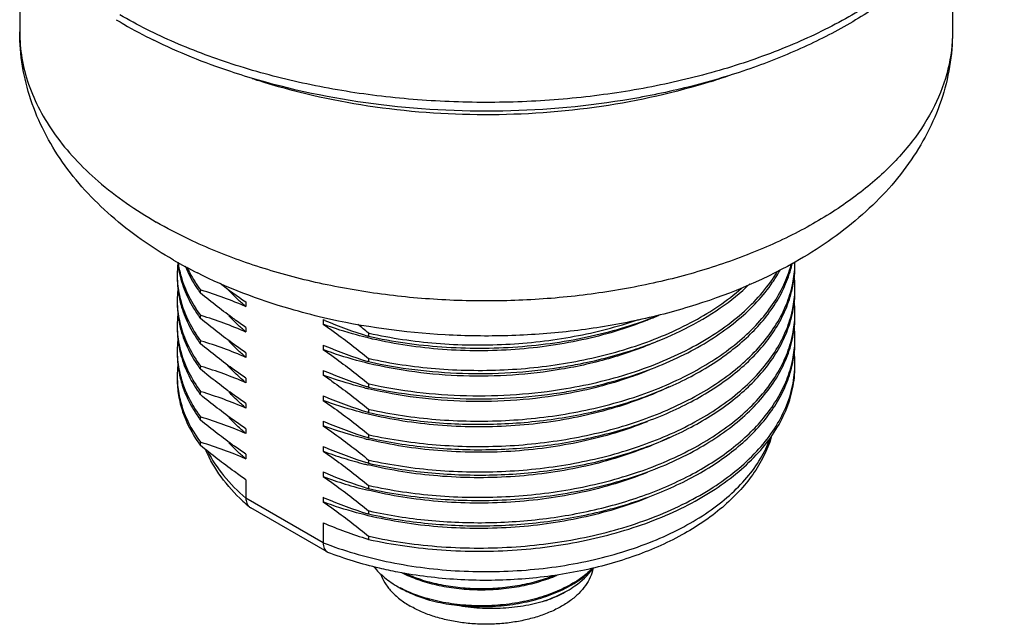
# Model space of a CAD drawing. Units: inches. Extents: x 0.4 to 16.6, y 0.6 to 10.4.
# Drawn here: x 11.4 to 13.3, y 4.1 to 5.2 of the extents above; entities that cross this region are included whole.
import ezdxf

# ---------------------------------------------------------------- set-up
doc = ezdxf.new("R2010")
doc.units = ezdxf.units.IN
doc.header["$LTSCALE"] = 0.935
doc.header["$MEASUREMENT"] = 0
doc.layers.get('0').update_dxf_attribs({"linetype": 'CONTINUOUS'})
doc.layers.add('02___PRT_ALL_AXES', color=7, linetype='CONTINUOUS')

msp = doc.modelspace()

# ---------------------------------------------------------------- linework, layer by layer
at = {"color": 7, "linetype": 'CONTINUOUS'}
for p, q in [((11.8375, 4.3497), (11.8375, 4.3146)), ((11.9842, 4.23), (11.8375, 4.3146)), ((11.8441, 4.2978), (11.8465, 4.2962)), ((11.9915, 4.2124), (11.8465, 4.2962)), ((11.9842, 4.268), (11.9842, 4.23)), ((11.9916, 4.2124), (11.993, 4.2117)), ((12.1266, 4.1461), (12.1266, 4.1461))]:
    msp.add_line(p, q, dxfattribs=at)
for centre, radius, start, end in [((12.0927, 4.5891), 0.3829, 226.974, 229.5203), ((11.8544, 4.3098), 0.0158, 225.886, 229.5483), ((12.2394, 4.3416), 0.2257, 240.0028, 240.9461), ((12.2334, 4.3415), 0.2227, 241.3371, 242.2762), ((12.2715, 4.438), 0.3266, 254.8199, 254.9547)]:
    msp.add_arc(centre, radius, start, end, dxfattribs=at)
for points, knots in [([(11.9842, 4.23), (12.0229, 4.2148), (12.1057, 4.1909), (12.2355, 4.1737), (12.3687, 4.1749), (12.4975, 4.1943), (12.5976, 4.2255), (12.6687, 4.2591), (12.7153, 4.2871), (12.7556, 4.3183), (12.7892, 4.3522), (12.8154, 4.3883), (12.828, 4.4142), (12.8328, 4.4272)], [0, 0, 0, 0, 0.132435, 0.272661, 0.415352, 0.554868, 0.685965, 0.747077, 0.804696, 0.858644, 0.908947, 0.95588, 1, 1, 1, 1]), ([(12.8353, 4.4303), (12.8315, 4.4179), (12.8215, 4.3933), (12.8007, 4.3587), (12.7741, 4.3262), (12.7308, 4.2851), (12.6641, 4.2407), (12.5707, 4.2002), (12.4658, 4.1724), (12.3537, 4.158), (12.2391, 4.1577), (12.163, 4.1669), (12.1257, 4.1741)], [0, 0, 0, 0, 0.048035, 0.09752, 0.148924, 0.202629, 0.317643, 0.44308, 0.577339, 0.71746, 0.859689, 1, 1, 1, 1]), ([(11.8314, 4.3092), (11.8164, 4.3232), (11.7894, 4.3529), (11.769, 4.3876), (11.7612, 4.4054)], [0, 0, 0, 0, 0.514243, 1, 1, 1, 1]), ([(11.7647, 4.4037), (11.7731, 4.3873), (11.7947, 4.355), (11.8222, 4.3277), (11.8375, 4.3146)], [0, 0, 0, 0, 0.478188, 1, 1, 1, 1]), ([(11.8375, 4.3146), (11.8375, 4.3115), (11.8383, 4.3056), (11.8414, 4.3004), (11.8434, 4.2985)], [0, 0, 0, 0, 0.534515, 1, 1, 1, 1]), ([(11.9842, 4.23), (11.9842, 4.228), (11.9844, 4.2243), (11.9858, 4.2191), (11.9881, 4.215), (11.9904, 4.2131), (11.9916, 4.2124)], [0, 0, 0, 0, 0.299509, 0.563076, 0.792833, 1, 1, 1, 1]), ([(12.1257, 4.1741), (12.1141, 4.1763), (12.0691, 4.1858), (12.0249, 4.1993), (11.993, 4.2117)], [0, 0, 0, 0, 0.256785, 1, 1, 1, 1]), ([(12.0807, 4.1842), (12.0866, 4.1768), (12.1009, 4.1626), (12.1175, 4.1514), (12.1266, 4.1461)], [0, 0, 0, 0, 0.474207, 1, 1, 1, 1]), ([(12.0934, 4.171), (12.0953, 4.165), (12.1009, 4.1532), (12.1134, 4.137), (12.1298, 4.1221), (12.1427, 4.1136), (12.1496, 4.1096)], [0, 0, 0, 0, 0.220641, 0.458689, 0.718022, 1, 1, 1, 1]), ([(12.1328, 4.1734), (12.143, 4.1683), (12.1648, 4.1591), (12.2, 4.1491), (12.2378, 4.1427), (12.2772, 4.1401), (12.317, 4.1413), (12.3562, 4.1463), (12.3936, 4.1551), (12.4174, 4.1635), (12.4287, 4.1683)], [0, 0, 0, 0, 0.112591, 0.233088, 0.359634, 0.489961, 0.621615, 0.75208, 0.878932, 1, 1, 1, 1]), ([(12.4227, 4.1675), (12.4118, 4.1631), (12.3889, 4.1554), (12.353, 4.1474), (12.3156, 4.1428), (12.2776, 4.1417), (12.2401, 4.1441), (12.2039, 4.15), (12.17, 4.159), (12.1488, 4.1674), (12.1388, 4.1721)], [0, 0, 0, 0, 0.121536, 0.248303, 0.378308, 0.509355, 0.639173, 0.765541, 0.886394, 1, 1, 1, 1]), ([(12.4963, 4.1806), (12.4953, 4.175), (12.4918, 4.1637), (12.4827, 4.1478), (12.4698, 4.1329), (12.4536, 4.1193), (12.4342, 4.1071), (12.4122, 4.0966), (12.3878, 4.088), (12.3616, 4.0814), (12.334, 4.0771), (12.3057, 4.0749), (12.2771, 4.0751), (12.2489, 4.0776), (12.2215, 4.0823), (12.1955, 4.0892), (12.1715, 4.0981), (12.1566, 4.1055), (12.1496, 4.1096)], [0, 0, 0, 0, 0.04321, 0.089025, 0.138455, 0.192051, 0.249958, 0.311984, 0.377679, 0.446395, 0.517343, 0.589637, 0.662336, 0.734481, 0.805138, 0.873431, 0.938592, 1, 1, 1, 1]), ([(12.1864, 4.1211), (12.2001, 4.1174), (12.2285, 4.1116), (12.2723, 4.1079), (12.3169, 4.109), (12.3606, 4.1148), (12.402, 4.1253), (12.4396, 4.1401), (12.4721, 4.1588), (12.4906, 4.1742), (12.4984, 4.1824)], [0, 0, 0, 0, 0.128583, 0.262172, 0.397652, 0.531771, 0.661421, 0.783881, 0.897096, 1, 1, 1, 1]), ([(12.4964, 4.1819), (12.4885, 4.1739), (12.4699, 4.1589), (12.4374, 4.1407), (12.3999, 4.1263), (12.3589, 4.1161), (12.3156, 4.1105), (12.2716, 4.1095), (12.2283, 4.1133), (12.2002, 4.1189), (12.1867, 4.1226)], [0, 0, 0, 0, 0.103514, 0.217154, 0.339805, 0.469417, 0.603318, 0.73847, 0.871714, 1, 1, 1, 1]), ([(12.4474, 4.1385), (12.4525, 4.1414), (12.4706, 4.1529), (12.4869, 4.1677), (12.4962, 4.1804)], [0, 0, 0, 0, 0.270736, 1, 1, 1, 1]), ([(12.186, 4.1228), (12.176, 4.1255), (12.1568, 4.1317), (12.1384, 4.1399), (12.1298, 4.1444)], [0, 0, 0, 0, 0.515613, 1, 1, 1, 1]), ([(12.1298, 4.1443), (12.1385, 4.1395), (12.157, 4.1307), (12.1763, 4.124), (12.1864, 4.1211)], [0, 0, 0, 0, 0.485052, 1, 1, 1, 1]), ([(12.1864, 4.1211), (12.1762, 4.1239), (12.1568, 4.1305), (12.1384, 4.1393), (12.1299, 4.1442)], [0, 0, 0, 0, 0.519968, 1, 1, 1, 1]), ([(12.4054, 4.1194), (12.4092, 4.1208), (12.4236, 4.1262), (12.4376, 4.1328), (12.4474, 4.1385)], [0, 0, 0, 0, 0.25907, 1, 1, 1, 1]), ([(12.4467, 4.1381), (12.4436, 4.1363), (12.4303, 4.1291), (12.4163, 4.1232), (12.4054, 4.1194)], [0, 0, 0, 0, 0.240108, 1, 1, 1, 1]), ([(12.4054, 4.1194), (12.3919, 4.1153), (12.3637, 4.1087), (12.3202, 4.1042), (12.276, 4.1049), (12.2468, 4.1091), (12.2325, 4.1121)], [0, 0, 0, 0, 0.242609, 0.494971, 0.749964, 1, 1, 1, 1])]:
    msp.add_open_spline(points, degree=3, knots=knots, dxfattribs=at)
at = {"layer": '02___PRT_ALL_AXES', "color": 7, "linetype": 'CONTINUOUS'}
for p, q in [((11.4078, 5.3807), (11.4078, 5.2005)), ((13.1795, 5.3803), (13.1795, 5.2005)), ((12.8749, 4.7589), (12.8749, 4.7593)), ((11.7511, 4.7041), (11.7511, 4.7101)), ((11.7511, 4.7101), (11.7528, 4.7096)), ((11.8375, 4.6873), (11.8375, 4.6785)), ((11.7511, 4.6559), (11.7511, 4.6619)), ((11.7511, 4.6619), (11.7528, 4.6614)), ((11.8375, 4.639), (11.8375, 4.6303)), ((11.9842, 4.6537), (11.9842, 4.6449)), ((12.0706, 4.6221), (12.0689, 4.6226)), ((12.0706, 4.6281), (12.0706, 4.6221)), ((12.0706, 4.6281), (12.0716, 4.6279)), ((11.7511, 4.6076), (11.7511, 4.6137)), ((11.7511, 4.6137), (11.7528, 4.6131)), ((11.9842, 4.6055), (11.9842, 4.5967)), ((11.8375, 4.5908), (11.8375, 4.582)), ((11.7511, 4.5594), (11.7511, 4.5655)), ((11.7511, 4.5655), (11.7528, 4.5649)), ((12.0706, 4.5739), (12.0689, 4.5744)), ((12.0706, 4.5799), (12.0706, 4.5739)), ((12.0706, 4.5799), (12.0716, 4.5797)), ((11.9842, 4.5573), (11.9842, 4.5485)), ((11.8375, 4.5426), (11.8375, 4.5338)), ((12.0706, 4.5256), (12.0689, 4.5262)), ((12.0706, 4.5317), (12.0706, 4.5256)), ((12.0706, 4.5317), (12.0716, 4.5315)), ((11.7511, 4.5112), (11.7511, 4.5172)), ((11.7511, 4.5172), (11.7528, 4.5167)), ((11.9842, 4.5091), (11.9842, 4.5003)), ((12.4448, 4.5227), (12.4455, 4.5228)), ((12.4455, 4.5168), (12.4467, 4.517)), ((11.8375, 4.4944), (11.8375, 4.4856)), ((12.0706, 4.4774), (12.0689, 4.478)), ((12.0706, 4.4835), (12.0706, 4.4774)), ((12.0706, 4.4835), (12.0716, 4.4832)), ((11.7511, 4.463), (11.7511, 4.469)), ((11.7511, 4.469), (11.7528, 4.4685)), ((11.9842, 4.4608), (11.9842, 4.4521)), ((11.8375, 4.4462), (11.8375, 4.4374)), ((12.0706, 4.4352), (12.0706, 4.4292)), ((12.0706, 4.4352), (12.0716, 4.435)), ((11.7511, 4.4148), (11.7511, 4.4208)), ((11.7511, 4.4208), (11.7528, 4.4203)), ((12.0706, 4.4292), (12.0689, 4.4297)), ((11.8375, 4.398), (11.8375, 4.3892)), ((11.9842, 4.4126), (11.9842, 4.4038)), ((12.0706, 4.381), (12.0689, 4.3815)), ((12.0706, 4.387), (12.0706, 4.381)), ((12.0706, 4.387), (12.0716, 4.3868)), ((11.9842, 4.3644), (11.9842, 4.3556)), ((12.0706, 4.3388), (12.0706, 4.3328)), ((12.0706, 4.3388), (12.0716, 4.3386)), ((12.0706, 4.3328), (12.0689, 4.3333)), ((11.9842, 4.3162), (11.9842, 4.3074)), ((12.0706, 4.2846), (12.0689, 4.2851)), ((12.0706, 4.2906), (12.0706, 4.2846)), ((12.0706, 4.2906), (12.0716, 4.2904)), ((12.0706, 4.2363), (12.0689, 4.2369)), ((12.0706, 4.2424), (12.0706, 4.2363)), ((12.0706, 4.2424), (12.0716, 4.2421))]:
    msp.add_line(p, q, dxfattribs=at)
for centre, radius, start, end in [((12.0641, 6.0084), 0.9165, 238.9285, 240.0018), ((12.1011, 6.0744), 0.9922, 240.054, 243.7529), ((12.222, 6.2251), 1.1741, 251.4857, 252.1156), ((12.3704, 6.2096), 1.1579, 287.6294, 289.5199), ((12.1427, 5.535), 0.8867, 240.038, 243.3759), ((11.8948, 4.7394), 0.1878, 173.6905, 179.9924), ((11.8979, 4.782), 0.1909, 185.8265, 192.4076), ((11.901, 4.7885), 0.1941, 187.7345, 195.7838), ((12.6619, 4.8142), 0.2186, 344.9975, 345.5484), ((12.6728, 4.7577), 0.2075, 348.6083, 359.9569), ((12.4588, 5.5093), 0.8574, 299.2664, 299.4875), ((12.6754, 4.7635), 0.2048, 358.3205, 360), ((11.8941, 4.7394), 0.1871, 180.0003, 181.8391), ((11.8958, 4.7334), 0.1887, 180.0137, 192.4538), ((11.904, 4.7832), 0.1971, 192.3766, 194.0579), ((12.6025, 4.8847), 0.2847, 325.7844, 327.8043), ((12.6133, 4.878), 0.2719, 327.8015, 331.3307), ((12.6747, 4.7153), 0.2055, 0.0068, 6.0397), ((12.488, 5.6382), 1.1521, 232.6045, 235.6257), ((12.6664, 4.7589), 0.2139, 347.084, 348.6326), ((12.6754, 4.7153), 0.2048, 358.3205, 360), ((11.8946, 4.6912), 0.1876, 174.3563, 179.9938), ((11.9688, 4.8631), 0.2696, 214.4706, 214.9851), ((11.9724, 4.8657), 0.2741, 214.9868, 216.1217), ((11.5155, 3.9324), 0.8126, 66.657, 73.0228), ((12.6728, 4.7094), 0.2075, 348.6083, 359.9569), ((11.894, 4.6912), 0.187, 179.9998, 181.8421), ((11.904, 4.735), 0.1971, 192.3766, 194.0579), ((12.073, 4.9635), 0.3697, 229.4401, 230.4409), ((12.6747, 4.6671), 0.2055, 0.0068, 6.0397), ((11.8948, 4.643), 0.1877, 173.836, 179.9929), ((11.9688, 4.8149), 0.2697, 214.4779, 214.9851), ((11.9724, 4.8174), 0.2741, 214.9868, 216.1217), ((11.5155, 3.8841), 0.8126, 66.657, 73.0245), ((12.3548, 5.2621), 0.6567, 291.8687, 294.0228), ((12.6664, 4.7106), 0.2139, 347.084, 348.6326), ((12.6728, 4.6612), 0.2075, 348.6083, 359.9569), ((12.6754, 4.6671), 0.2048, 358.3205, 360), ((11.8941, 4.643), 0.1871, 180.0003, 181.8391), ((11.9041, 4.6868), 0.1973, 192.3895, 194.0828), ((12.2986, 5.3805), 0.7919, 246.608, 246.8512), ((12.3064, 5.4006), 0.8135, 246.899, 253.0214), ((11.1508, 3.5028), 1.4534, 50.7358, 51.7845), ((12.6747, 4.6189), 0.2055, 0.0068, 6.0397), ((11.8958, 4.637), 0.1887, 180.0137, 192.4538), ((12.073, 4.9153), 0.3697, 229.4417, 230.4409), ((12.6664, 4.6624), 0.2139, 347.084, 348.6326), ((11.8948, 4.5947), 0.1878, 173.6905, 179.9924), ((11.9688, 4.7667), 0.2697, 214.478, 214.9851), ((11.9724, 4.7692), 0.2741, 214.9868, 216.1217), ((11.5155, 3.8359), 0.8126, 66.657, 73.0228), ((12.2986, 5.3323), 0.7919, 246.608, 246.8512), ((12.3064, 5.3524), 0.8135, 246.899, 253.0214), ((12.6728, 4.613), 0.2075, 348.6083, 359.9569), ((12.6754, 4.6189), 0.2048, 358.3205, 360), ((11.8941, 4.5948), 0.1871, 180.0003, 181.8391), ((11.8958, 4.5888), 0.1887, 180.0137, 192.4538), ((11.904, 4.6386), 0.1971, 192.3766, 194.0579), ((12.073, 4.867), 0.3697, 229.4395, 230.4409), ((12.6747, 4.5706), 0.2055, 0.0068, 6.0397), ((11.8948, 4.5465), 0.1878, 173.6905, 179.9924), ((11.9688, 4.7184), 0.2696, 214.4692, 214.9803), ((11.9724, 4.721), 0.274, 214.9821, 216.1217), ((11.5155, 3.7877), 0.8126, 66.657, 73.0228), ((12.2866, 5.5094), 0.9577, 278.6908, 278.9444), ((12.6664, 4.6142), 0.2139, 347.084, 348.6326), ((12.6754, 4.5707), 0.2048, 358.3205, 360), ((11.8941, 4.5466), 0.1871, 180.0003, 181.8391), ((11.904, 4.5903), 0.1971, 192.3766, 194.0579), ((12.2986, 5.2841), 0.7919, 246.608, 246.8512), ((12.3064, 5.3042), 0.8135, 246.899, 253.0214), ((12.0732, 4.8191), 0.3701, 229.4575, 230.4409), ((12.3631, 5.0981), 0.6357, 291.8381, 295.9856), ((11.9724, 4.6728), 0.2741, 214.9868, 216.1217), ((11.5155, 3.7395), 0.8126, 66.657, 73.0228), ((12.2986, 5.2359), 0.7919, 246.608, 246.8512), ((12.3064, 5.256), 0.8135, 246.899, 253.0214), ((12.2562, 5.2948), 0.7946, 255.9256, 256.4349), ((11.9561, 4.6135), 0.2543, 209.2504, 215.0626), ((11.9609, 4.6226), 0.2601, 210.474, 216.1965), ((12.073, 4.7707), 0.3697, 229.4426, 230.4409), ((11.9724, 4.6246), 0.2741, 214.9868, 216.1217), ((11.5155, 3.6913), 0.8126, 66.657, 73.0228), ((12.2987, 5.188), 0.7923, 246.608, 246.8532), ((12.3064, 5.2078), 0.8135, 246.9011, 253.023), ((12.073, 4.7224), 0.3697, 229.4396, 230.4409), ((11.9724, 4.5763), 0.2741, 214.9868, 216.1217), ((11.5155, 3.6431), 0.8126, 66.657, 73.0228), ((12.2561, 5.1981), 0.7943, 255.8968, 256.4343), ((12.3631, 5.0014), 0.6355, 291.7992, 296.0318), ((12.2986, 5.1394), 0.7919, 246.608, 246.8512), ((12.2317, 5.0657), 0.7067, 249.4928, 252.8433), ((12.3064, 5.1596), 0.8135, 246.899, 253.0214), ((12.073, 4.6742), 0.3697, 229.4394, 230.4409), ((12.2496, 5.1244), 0.768, 252.8586, 255.9333), ((12.2562, 5.1501), 0.7945, 255.9253, 256.4349), ((12.2986, 5.0912), 0.7919, 246.608, 246.8512), ((12.3064, 5.1113), 0.8135, 246.899, 253.0214), ((12.2327, 5.0202), 0.7095, 249.4987, 253.0795), ((12.2514, 5.0827), 0.7748, 253.0974, 256.4438), ((12.2986, 5.043), 0.7919, 246.608, 246.8512), ((12.3064, 5.0631), 0.8135, 246.899, 253.0214), ((12.3062, 5.0141), 0.8126, 246.657, 253.0245)]:
    msp.add_arc(centre, radius, start, end, dxfattribs=at)
for points, knots in [([(13.2779, 5.6345), (13.2779, 5.6088), (13.2721, 5.5566), (13.2468, 5.4808), (13.2057, 5.4087), (13.1501, 5.3413), (13.0813, 5.2794), (13.0003, 5.2236), (12.9086, 5.1746), (12.8074, 5.1329), (12.6982, 5.0991), (12.5428, 5.0647), (12.34, 5.0443), (12.0966, 5.0552), (11.9374, 5.0865), (11.8611, 5.1085)], [0, 0, 0, 0, 0.045645, 0.092302, 0.140903, 0.192208, 0.24674, 0.304758, 0.366273, 0.431076, 0.498779, 0.568853, 0.713407, 0.859101, 1, 1, 1, 1]), ([(13.2731, 5.5785), (13.2685, 5.5515), (13.252, 5.4968), (13.2084, 5.4197), (13.1468, 5.3474), (13.0686, 5.2811), (12.9752, 5.222), (12.8686, 5.171), (12.7508, 5.1291), (12.624, 5.0972), (12.4907, 5.0758), (12.3536, 5.0654), (12.2153, 5.0662), (12.0786, 5.078), (11.946, 5.1009), (11.8203, 5.1341), (11.7038, 5.1772), (11.6315, 5.2131), (11.5977, 5.2327)], [0, 0, 0, 0, 0.043176, 0.088926, 0.138276, 0.191796, 0.249639, 0.31162, 0.377292, 0.446007, 0.516975, 0.589305, 0.662054, 0.734257, 0.804976, 0.873331, 0.938547, 1, 1, 1, 1]), ([(11.6999, 4.7668), (11.658, 4.791), (11.5987, 4.8323), (11.5311, 4.8984), (11.4882, 4.9517), (11.4533, 5.0093), (11.4274, 5.0706), (11.4114, 5.1348), (11.4078, 5.1786), (11.4078, 5.2005)], [0, 0, 0, 0, 0.265222, 0.392458, 0.516853, 0.63914, 0.76007, 0.880163, 1, 1, 1, 1]), ([(11.4078, 5.2005), (11.4078, 5.1837), (11.4107, 5.1498), (11.4237, 5.0997), (11.4452, 5.0507), (11.4748, 5.0032), (11.5123, 4.9578), (11.5739, 4.8988), (11.6284, 4.8613), (11.6673, 4.8389)], [0, 0, 0, 0, 0.108047, 0.21813, 0.332104, 0.451503, 0.57746, 0.710718, 1, 1, 1, 1]), ([(13.1795, 5.2005), (13.1795, 5.1766), (13.1734, 5.1278), (13.1469, 5.0569), (13.1036, 4.9893), (13.0447, 4.9263), (12.9716, 4.8688), (12.8855, 4.8178), (12.7881, 4.7742), (12.6812, 4.7388), (12.5669, 4.7123), (12.4474, 4.6952), (12.325, 4.6878), (12.2019, 4.6902), (12.0806, 4.7024), (11.9634, 4.7242), (11.8525, 4.7551), (11.7823, 4.7822), (11.7489, 4.7972)], [0, 0, 0, 0, 0.042774, 0.087142, 0.134425, 0.185515, 0.240862, 0.300526, 0.364254, 0.43155, 0.501739, 0.57401, 0.647469, 0.72117, 0.794161, 0.865517, 0.934377, 1, 1, 1, 1]), ([(13.1795, 5.2005), (13.1795, 5.1784), (13.1758, 5.1339), (13.1593, 5.069), (13.1328, 5.007), (13.0971, 4.9489), (13.0533, 4.8951), (12.9841, 4.8287), (12.9236, 4.7872), (12.8808, 4.763)], [0, 0, 0, 0, 0.119699, 0.239649, 0.360474, 0.482692, 0.60708, 0.734402, 1, 1, 1, 1]), ([(11.8611, 5.1085), (11.8435, 5.1135), (11.7757, 5.1345), (11.7095, 5.1612), (11.6623, 5.1845)], [0, 0, 0, 0, 0.258093, 1, 1, 1, 1]), ([(12.721, 5.1062), (12.6532, 5.0846), (12.5106, 5.0528), (12.2909, 5.0374), (12.0714, 5.0535), (11.929, 5.0859), (11.8614, 5.1077)], [0, 0, 0, 0, 0.24485, 0.500259, 0.755534, 1, 1, 1, 1]), ([(11.7489, 4.7972), (11.7417, 4.8004), (11.714, 4.8133), (11.687, 4.8275), (11.6673, 4.8389)], [0, 0, 0, 0, 0.255481, 1, 1, 1, 1]), ([(11.7219, 4.7557), (11.7235, 4.7518), (11.7305, 4.7361), (11.7392, 4.7212), (11.7465, 4.7105)], [0, 0, 0, 0, 0.243712, 1, 1, 1, 1]), ([(11.7254, 4.7537), (11.7271, 4.75), (11.7345, 4.7348), (11.7435, 4.7204), (11.7511, 4.7101)], [0, 0, 0, 0, 0.243636, 1, 1, 1, 1]), ([(12.8779, 4.7614), (12.8152, 4.7263), (12.7125, 4.6843), (12.5681, 4.648), (12.453, 4.6299), (12.3351, 4.6215), (12.1778, 4.6235), (12.0606, 4.6396), (11.9846, 4.6574)], [0, 0, 0, 0, 0.235011, 0.359123, 0.486363, 0.615494, 0.745125, 1, 1, 1, 1]), ([(12.0716, 4.4832), (12.1134, 4.474), (12.1994, 4.4613), (12.33, 4.4593), (12.4588, 4.474), (12.5796, 4.5047), (12.6865, 4.55), (12.7621, 4.5999), (12.81, 4.6457), (12.8383, 4.6812), (12.8598, 4.7184), (12.8695, 4.7445), (12.873, 4.7576)], [0, 0, 0, 0, 0.140363, 0.284448, 0.427441, 0.564661, 0.692103, 0.807035, 0.859587, 0.908975, 0.955577, 1, 1, 1, 1]), ([(12.8435, 4.685), (12.8508, 4.6966), (12.8634, 4.7205), (12.8719, 4.7461), (12.8749, 4.7589)], [0, 0, 0, 0, 0.510982, 1, 1, 1, 1]), ([(12.8736, 4.7114), (12.8745, 4.7152), (12.878, 4.7304), (12.8798, 4.7459), (12.8802, 4.7575)], [0, 0, 0, 0, 0.252398, 1, 1, 1, 1]), ([(11.7071, 4.7334), (11.7072, 4.7296), (11.7082, 4.7141), (11.7111, 4.6987), (11.7143, 4.6875)], [0, 0, 0, 0, 0.248178, 1, 1, 1, 1]), ([(11.7128, 4.7353), (11.716, 4.7226), (11.7251, 4.6971), (11.7387, 4.6736), (11.7465, 4.6622)], [0, 0, 0, 0, 0.48707, 1, 1, 1, 1]), ([(11.7143, 4.7357), (11.7179, 4.7228), (11.7281, 4.6969), (11.7427, 4.6734), (11.7511, 4.6619)], [0, 0, 0, 0, 0.486298, 1, 1, 1, 1]), ([(11.9846, 4.6574), (11.9634, 4.6623), (11.8814, 4.6838), (11.8016, 4.7141), (11.7454, 4.7423)], [0, 0, 0, 0, 0.25789, 1, 1, 1, 1]), ([(12.4455, 4.5228), (12.4901, 4.5303), (12.5554, 4.5461), (12.637, 4.5771), (12.6921, 4.604), (12.7415, 4.6345), (12.7966, 4.6781), (12.8306, 4.7173), (12.8473, 4.7455)], [0, 0, 0, 0, 0.287684, 0.424005, 0.553902, 0.676657, 0.791906, 1, 1, 1, 1]), ([(12.4467, 4.517), (12.4892, 4.5242), (12.5704, 4.5437), (12.6651, 4.5826), (12.7308, 4.6214), (12.7854, 4.6619), (12.82, 4.6983), (12.8379, 4.7247)], [0, 0, 0, 0, 0.285214, 0.550261, 0.673306, 0.789329, 1, 1, 1, 1]), ([(12.5772, 4.6035), (12.6157, 4.6164), (12.6869, 4.6463), (12.7515, 4.6894), (12.7789, 4.7133)], [0, 0, 0, 0, 0.52693, 1, 1, 1, 1]), ([(12.6708, 4.6361), (12.6942, 4.6478), (12.7378, 4.6732), (12.7771, 4.7048), (12.7944, 4.7216)], [0, 0, 0, 0, 0.520894, 1, 1, 1, 1]), ([(11.8375, 4.639), (11.8302, 4.644), (11.8007, 4.6648), (11.7721, 4.6869), (11.7511, 4.7041)], [0, 0, 0, 0, 0.24548, 1, 1, 1, 1]), ([(11.8326, 4.6826), (11.8301, 4.6847), (11.8206, 4.6931), (11.8115, 4.702), (11.8051, 4.7089)], [0, 0, 0, 0, 0.255498, 1, 1, 1, 1]), ([(12.0716, 4.435), (12.1135, 4.4257), (12.1999, 4.4131), (12.3308, 4.4111), (12.46, 4.426), (12.5811, 4.4569), (12.6881, 4.5026), (12.7637, 4.5529), (12.8113, 4.599), (12.8395, 4.6346), (12.8607, 4.672), (12.8702, 4.6983), (12.8736, 4.7114)], [0, 0, 0, 0, 0.140512, 0.284747, 0.427853, 0.565117, 0.692516, 0.807321, 0.859791, 0.909094, 0.955624, 1, 1, 1, 1]), ([(12.8435, 4.6368), (12.8508, 4.6485), (12.8635, 4.6724), (12.872, 4.6982), (12.8749, 4.711)], [0, 0, 0, 0, 0.511013, 1, 1, 1, 1]), ([(12.8736, 4.6632), (12.8745, 4.667), (12.878, 4.6822), (12.8798, 4.6977), (12.8802, 4.7093)], [0, 0, 0, 0, 0.252398, 1, 1, 1, 1]), ([(11.707, 4.6852), (11.707, 4.6818), (11.7074, 4.6681), (11.7093, 4.6545), (11.7115, 4.6445)], [0, 0, 0, 0, 0.248946, 1, 1, 1, 1]), ([(11.7071, 4.6852), (11.7072, 4.6813), (11.7082, 4.6658), (11.7111, 4.6504), (11.7143, 4.6392)], [0, 0, 0, 0, 0.248153, 1, 1, 1, 1]), ([(11.7128, 4.6871), (11.716, 4.6744), (11.7251, 4.6489), (11.7387, 4.6254), (11.7465, 4.614)], [0, 0, 0, 0, 0.48707, 1, 1, 1, 1]), ([(11.7143, 4.6875), (11.7179, 4.6746), (11.7281, 4.6487), (11.7427, 4.6251), (11.7511, 4.6137)], [0, 0, 0, 0, 0.486298, 1, 1, 1, 1]), ([(12.0706, 4.4774), (12.1077, 4.4692), (12.1841, 4.4572), (12.3003, 4.4529), (12.4163, 4.4618), (12.5275, 4.4838), (12.6142, 4.5128), (12.6772, 4.5421), (12.7197, 4.5663), (12.758, 4.5928), (12.8017, 4.6299), (12.8291, 4.6621), (12.8435, 4.685)], [0, 0, 0, 0, 0.135357, 0.274398, 0.413447, 0.548833, 0.677224, 0.737977, 0.796064, 0.851329, 0.903711, 1, 1, 1, 1]), ([(11.8326, 4.6344), (11.8301, 4.6365), (11.8205, 4.645), (11.8114, 4.6539), (11.8049, 4.6609)], [0, 0, 0, 0, 0.255548, 1, 1, 1, 1]), ([(12.0706, 4.6221), (12.1163, 4.6119), (12.2106, 4.5986), (12.3532, 4.5988), (12.4923, 4.6187), (12.5809, 4.6455), (12.6224, 4.6624)], [0, 0, 0, 0, 0.25043, 0.507323, 0.760419, 1, 1, 1, 1]), ([(12.0716, 4.3868), (12.1135, 4.3775), (12.1999, 4.3649), (12.3308, 4.3629), (12.46, 4.3777), (12.5811, 4.4087), (12.6881, 4.4544), (12.7637, 4.5047), (12.8113, 4.5507), (12.8395, 4.5864), (12.8607, 4.6238), (12.8702, 4.6501), (12.8736, 4.6632)], [0, 0, 0, 0, 0.140512, 0.284747, 0.427853, 0.565117, 0.692516, 0.807321, 0.859791, 0.909094, 0.955624, 1, 1, 1, 1]), ([(12.8435, 4.5885), (12.8508, 4.6002), (12.8635, 4.6242), (12.872, 4.65), (12.8749, 4.6628)], [0, 0, 0, 0, 0.511017, 1, 1, 1, 1]), ([(12.8736, 4.615), (12.8745, 4.6188), (12.878, 4.6339), (12.8798, 4.6495), (12.8802, 4.6611)], [0, 0, 0, 0, 0.252398, 1, 1, 1, 1]), ([(11.7128, 4.6388), (11.716, 4.6261), (11.7252, 4.6006), (11.7387, 4.5772), (11.7465, 4.5658)], [0, 0, 0, 0, 0.487106, 1, 1, 1, 1]), ([(11.7143, 4.6392), (11.718, 4.6263), (11.7281, 4.6005), (11.7427, 4.5769), (11.7511, 4.5655)], [0, 0, 0, 0, 0.486338, 1, 1, 1, 1]), ([(11.8375, 4.5908), (11.8302, 4.5958), (11.8007, 4.6165), (11.7721, 4.6386), (11.7511, 4.6559)], [0, 0, 0, 0, 0.245481, 1, 1, 1, 1]), ([(11.9842, 4.6449), (11.9915, 4.6399), (12.021, 4.6192), (12.0496, 4.5971), (12.0706, 4.5799)], [0, 0, 0, 0, 0.24548, 1, 1, 1, 1]), ([(12.0698, 4.6188), (12.0624, 4.6206), (12.0335, 4.628), (12.005, 4.6371), (11.9842, 4.6449)], [0, 0, 0, 0, 0.255784, 1, 1, 1, 1]), ([(12.5994, 4.6526), (12.5594, 4.6365), (12.4739, 4.6112), (12.34, 4.5931), (12.2033, 4.5943), (12.1132, 4.6083), (12.0698, 4.6188)], [0, 0, 0, 0, 0.240357, 0.494041, 0.750829, 1, 1, 1, 1]), ([(12.0716, 4.6279), (12.1135, 4.6186), (12.1998, 4.6059), (12.3308, 4.604), (12.4599, 4.6188), (12.5432, 4.6401), (12.5829, 4.6537)], [0, 0, 0, 0, 0.248638, 0.503863, 0.757096, 1, 1, 1, 1]), ([(11.7071, 4.637), (11.7072, 4.6331), (11.7082, 4.6177), (11.7111, 4.6023), (11.7143, 4.5911)], [0, 0, 0, 0, 0.248178, 1, 1, 1, 1]), ([(12.0706, 4.4292), (12.1077, 4.4209), (12.1841, 4.409), (12.3003, 4.4046), (12.4163, 4.4136), (12.5275, 4.4355), (12.6142, 4.4646), (12.6772, 4.4939), (12.7197, 4.5181), (12.758, 4.5446), (12.8017, 4.5817), (12.8291, 4.6139), (12.8435, 4.6368)], [0, 0, 0, 0, 0.135358, 0.2744, 0.41345, 0.548836, 0.677227, 0.73798, 0.796067, 0.851331, 0.903712, 1, 1, 1, 1]), ([(12.5789, 4.5981), (12.587, 4.6008), (12.6182, 4.6119), (12.6488, 4.625), (12.6708, 4.6361)], [0, 0, 0, 0, 0.256805, 1, 1, 1, 1]), ([(11.8375, 4.5426), (11.8302, 4.5476), (11.8007, 4.5683), (11.7721, 4.5904), (11.7511, 4.6076)], [0, 0, 0, 0, 0.24548, 1, 1, 1, 1]), ([(11.8326, 4.5862), (11.8301, 4.5883), (11.8206, 4.5967), (11.8115, 4.6056), (11.805, 4.6126)], [0, 0, 0, 0, 0.255517, 1, 1, 1, 1]), ([(12.0706, 4.3328), (12.1129, 4.3233), (12.2002, 4.3105), (12.3324, 4.3087), (12.4628, 4.3239), (12.5848, 4.3556), (12.6923, 4.4023), (12.7677, 4.4536), (12.8149, 4.5005), (12.8426, 4.5367), (12.8631, 4.5747), (12.8719, 4.6013), (12.8749, 4.6146)], [0, 0, 0, 0, 0.140865, 0.28549, 0.428912, 0.566318, 0.69362, 0.808091, 0.860339, 0.909414, 0.955746, 1, 1, 1, 1]), ([(12.0716, 4.3386), (12.1135, 4.3293), (12.1999, 4.3166), (12.3308, 4.3147), (12.46, 4.3295), (12.5811, 4.3605), (12.6881, 4.4062), (12.7637, 4.4564), (12.8113, 4.5025), (12.8395, 4.5382), (12.8607, 4.5756), (12.8702, 4.6019), (12.8736, 4.615)], [0, 0, 0, 0, 0.140512, 0.284747, 0.427853, 0.565117, 0.692516, 0.807321, 0.859791, 0.909094, 0.955624, 1, 1, 1, 1]), ([(12.0716, 4.5797), (12.113, 4.5705), (12.1982, 4.5579), (12.3276, 4.5557), (12.4553, 4.5698), (12.5379, 4.5904), (12.5772, 4.6035)], [0, 0, 0, 0, 0.248405, 0.503413, 0.756662, 1, 1, 1, 1]), ([(12.6193, 4.6127), (12.5909, 4.6003), (12.5308, 4.5788), (12.4685, 4.5647), (12.4363, 4.5593)], [0, 0, 0, 0, 0.486751, 1, 1, 1, 1]), ([(12.8736, 4.5668), (12.8745, 4.5706), (12.878, 4.5857), (12.8798, 4.6013), (12.8802, 4.6129)], [0, 0, 0, 0, 0.252398, 1, 1, 1, 1]), ([(11.7071, 4.5888), (11.7072, 4.5849), (11.7082, 4.5694), (11.7111, 4.5541), (11.7143, 4.5429)], [0, 0, 0, 0, 0.248178, 1, 1, 1, 1]), ([(11.7128, 4.5907), (11.7161, 4.5776), (11.7256, 4.5513), (11.7397, 4.5273), (11.7479, 4.5156)], [0, 0, 0, 0, 0.486616, 1, 1, 1, 1]), ([(11.7143, 4.5911), (11.7179, 4.5782), (11.7281, 4.5523), (11.7427, 4.5287), (11.7511, 4.5172)], [0, 0, 0, 0, 0.486298, 1, 1, 1, 1]), ([(12.0697, 4.5706), (12.0622, 4.5724), (12.0334, 4.5798), (12.0049, 4.5889), (11.9842, 4.5967)], [0, 0, 0, 0, 0.255745, 1, 1, 1, 1]), ([(11.9842, 4.5967), (11.9915, 4.5917), (12.021, 4.571), (12.0496, 4.5489), (12.0706, 4.5317)], [0, 0, 0, 0, 0.24548, 1, 1, 1, 1]), ([(12.0706, 4.381), (12.1077, 4.3727), (12.1841, 4.3608), (12.3003, 4.3564), (12.4163, 4.3654), (12.5275, 4.3873), (12.6142, 4.4164), (12.6771, 4.4457), (12.7197, 4.4698), (12.758, 4.4964), (12.8017, 4.5335), (12.8291, 4.5657), (12.8435, 4.5885)], [0, 0, 0, 0, 0.135356, 0.274396, 0.413446, 0.548831, 0.677222, 0.737975, 0.796063, 0.851328, 0.90371, 1, 1, 1, 1]), ([(12.4355, 4.5634), (12.4479, 4.5653), (12.4964, 4.5739), (12.5442, 4.5864), (12.5789, 4.5981)], [0, 0, 0, 0, 0.255735, 1, 1, 1, 1]), ([(11.8327, 4.5379), (11.83, 4.5402), (11.8195, 4.5494), (11.8097, 4.5592), (11.8027, 4.5668)], [0, 0, 0, 0, 0.256083, 1, 1, 1, 1]), ([(12.4363, 4.5593), (12.4058, 4.5541), (12.3439, 4.5469), (12.2508, 4.5452), (12.1588, 4.5526), (12.0988, 4.5636), (12.0697, 4.5706)], [0, 0, 0, 0, 0.25143, 0.505121, 0.756233, 1, 1, 1, 1]), ([(12.0706, 4.5739), (12.0995, 4.5674), (12.1587, 4.5573), (12.2793, 4.5482), (12.3711, 4.5535), (12.4313, 4.5627)], [0, 0, 0, 0, 0.244658, 0.495672, 1, 1, 1, 1]), ([(12.0706, 4.2363), (12.1161, 4.2262), (12.21, 4.2129), (12.3519, 4.213), (12.4905, 4.2326), (12.5989, 4.2651), (12.6768, 4.3005), (12.7283, 4.3303), (12.7733, 4.3635), (12.8113, 4.3998), (12.8416, 4.4385), (12.8637, 4.4793), (12.8772, 4.5216), (12.8802, 4.5504), (12.8802, 4.5646)], [0, 0, 0, 0, 0.14411, 0.291948, 0.437663, 0.575706, 0.640459, 0.701762, 0.75938, 0.813278, 0.863659, 0.911008, 0.956106, 1, 1, 1, 1]), ([(12.0716, 4.2421), (12.1167, 4.2321), (12.2096, 4.219), (12.3502, 4.219), (12.4876, 4.2381), (12.5953, 4.2699), (12.6728, 4.3045), (12.7393, 4.3422), (12.7961, 4.3876), (12.8386, 4.4401), (12.8615, 4.4803), (12.8759, 4.522), (12.8797, 4.5506), (12.8802, 4.5647)], [0, 0, 0, 0, 0.143792, 0.29128, 0.436742, 0.574734, 0.639556, 0.700993, 0.812714, 0.863335, 0.910891, 0.956115, 1, 1, 1, 1]), ([(12.8417, 4.4954), (12.849, 4.5066), (12.8616, 4.5296), (12.8704, 4.5544), (12.8736, 4.5668)], [0, 0, 0, 0, 0.511011, 1, 1, 1, 1]), ([(12.8446, 4.4939), (12.8516, 4.5053), (12.8639, 4.5287), (12.8721, 4.5538), (12.8749, 4.5664)], [0, 0, 0, 0, 0.51066, 1, 1, 1, 1]), ([(11.8375, 4.4944), (11.8302, 4.4994), (11.8007, 4.5201), (11.7721, 4.5422), (11.7511, 4.5594)], [0, 0, 0, 0, 0.24548, 1, 1, 1, 1]), ([(11.9842, 4.5485), (11.9915, 4.5435), (12.021, 4.5228), (12.0496, 4.5007), (12.0706, 4.4835)], [0, 0, 0, 0, 0.24548, 1, 1, 1, 1]), ([(12.063, 4.5241), (12.0562, 4.5258), (12.0296, 4.5328), (12.0034, 4.5413), (11.9842, 4.5485)], [0, 0, 0, 0, 0.255444, 1, 1, 1, 1]), ([(12.6043, 4.5581), (12.592, 4.5531), (12.5408, 4.5338), (12.4874, 4.5202), (12.4465, 4.5128)], [0, 0, 0, 0, 0.241358, 1, 1, 1, 1]), ([(11.707, 4.5405), (11.707, 4.5301), (11.7088, 4.5092), (11.7194, 4.4671), (11.7351, 4.4375), (11.7479, 4.4192)], [0, 0, 0, 0, 0.239891, 0.484162, 1, 1, 1, 1]), ([(11.7071, 4.5405), (11.7074, 4.5303), (11.7099, 4.5095), (11.7217, 4.4679), (11.7379, 4.4388), (11.7511, 4.4208)], [0, 0, 0, 0, 0.23904, 0.483166, 1, 1, 1, 1]), ([(11.7128, 4.5425), (11.7139, 4.5379), (11.7192, 4.5195), (11.7271, 4.5019), (11.7342, 4.4892)], [0, 0, 0, 0, 0.244178, 1, 1, 1, 1]), ([(11.7143, 4.5429), (11.7155, 4.5384), (11.7213, 4.5203), (11.7295, 4.5031), (11.7368, 4.4907)], [0, 0, 0, 0, 0.243922, 1, 1, 1, 1]), ([(12.0706, 4.5256), (12.1007, 4.5189), (12.1622, 4.5086), (12.2563, 4.5019), (12.3513, 4.5041), (12.4144, 4.5115), (12.4455, 4.5168)], [0, 0, 0, 0, 0.244732, 0.495906, 0.749148, 1, 1, 1, 1]), ([(12.0716, 4.5315), (12.1015, 4.5248), (12.1628, 4.5145), (12.2565, 4.508), (12.3511, 4.5101), (12.4138, 4.5175), (12.4448, 4.5227)], [0, 0, 0, 0, 0.244779, 0.49594, 0.749152, 1, 1, 1, 1]), ([(11.8375, 4.4462), (11.8302, 4.4512), (11.8007, 4.4719), (11.7721, 4.494), (11.7511, 4.5112)], [0, 0, 0, 0, 0.24548, 1, 1, 1, 1]), ([(11.8326, 4.4897), (11.8301, 4.4919), (11.8205, 4.5004), (11.8113, 4.5094), (11.8048, 4.5164)], [0, 0, 0, 0, 0.255575, 1, 1, 1, 1]), ([(12.4465, 4.5128), (12.4153, 4.5072), (12.3519, 4.4992), (12.2562, 4.4968), (12.1616, 4.504), (12.0998, 4.5152), (12.0698, 4.5224)], [0, 0, 0, 0, 0.25097, 0.504696, 0.756048, 1, 1, 1, 1]), ([(12.5995, 4.508), (12.5595, 4.4919), (12.4741, 4.4666), (12.3401, 4.4484), (12.2034, 4.4497), (12.1133, 4.4637), (12.0698, 4.4742)], [0, 0, 0, 0, 0.240344, 0.494027, 0.750822, 1, 1, 1, 1]), ([(11.9842, 4.5003), (11.9915, 4.4953), (12.021, 4.4746), (12.0496, 4.4525), (12.0706, 4.4352)], [0, 0, 0, 0, 0.245481, 1, 1, 1, 1]), ([(12.0698, 4.4742), (12.0624, 4.476), (12.0335, 4.4834), (12.005, 4.4925), (11.9842, 4.5003)], [0, 0, 0, 0, 0.255784, 1, 1, 1, 1]), ([(12.0706, 4.2846), (12.1079, 4.2762), (12.1845, 4.2643), (12.3011, 4.26), (12.4174, 4.2691), (12.5289, 4.2912), (12.6158, 4.3205), (12.6788, 4.3501), (12.7213, 4.3744), (12.7596, 4.4012), (12.8031, 4.4385), (12.8304, 4.4709), (12.8446, 4.4939)], [0, 0, 0, 0, 0.13549, 0.274667, 0.413827, 0.549271, 0.67765, 0.738367, 0.7964, 0.851594, 0.903892, 1, 1, 1, 1]), ([(12.0716, 4.2904), (12.1085, 4.2822), (12.1843, 4.2704), (12.2998, 4.266), (12.4151, 4.2748), (12.5257, 4.2965), (12.612, 4.3251), (12.6748, 4.3541), (12.73, 4.3851), (12.7892, 4.4291), (12.8271, 4.4727), (12.8417, 4.4954)], [0, 0, 0, 0, 0.135223, 0.27409, 0.412981, 0.548273, 0.676675, 0.737479, 0.795649, 0.903412, 1, 1, 1, 1]), ([(11.8375, 4.398), (11.8302, 4.4029), (11.8007, 4.4237), (11.7721, 4.4458), (11.7511, 4.463)], [0, 0, 0, 0, 0.24548, 1, 1, 1, 1]), ([(11.8326, 4.4415), (11.8301, 4.4436), (11.8206, 4.452), (11.8116, 4.4609), (11.8052, 4.4677)], [0, 0, 0, 0, 0.255482, 1, 1, 1, 1]), ([(11.9842, 4.4521), (11.9915, 4.4471), (12.021, 4.4263), (12.0496, 4.4042), (12.0706, 4.387)], [0, 0, 0, 0, 0.24548, 1, 1, 1, 1]), ([(12.0626, 4.4277), (12.0558, 4.4294), (12.0293, 4.4365), (12.0033, 4.4449), (11.9842, 4.4521)], [0, 0, 0, 0, 0.255423, 1, 1, 1, 1]), ([(12.5993, 4.4597), (12.5593, 4.4436), (12.4739, 4.4183), (12.34, 4.4002), (12.2033, 4.4015), (12.1133, 4.4155), (12.0698, 4.426)], [0, 0, 0, 0, 0.240363, 0.494042, 0.750825, 1, 1, 1, 1]), ([(11.8375, 4.3497), (11.8302, 4.3547), (11.8007, 4.3755), (11.7721, 4.3976), (11.7511, 4.4148)], [0, 0, 0, 0, 0.24548, 1, 1, 1, 1]), ([(11.8326, 4.3933), (11.8301, 4.3954), (11.8206, 4.4038), (11.8116, 4.4126), (11.8052, 4.4195)], [0, 0, 0, 0, 0.255476, 1, 1, 1, 1]), ([(11.9842, 4.4038), (11.9915, 4.3988), (12.021, 4.3781), (12.0496, 4.356), (12.0706, 4.3388)], [0, 0, 0, 0, 0.24548, 1, 1, 1, 1]), ([(12.5991, 4.4114), (12.5591, 4.3953), (12.4737, 4.3701), (12.3399, 4.352), (12.2033, 4.3533), (12.1133, 4.3673), (12.0698, 4.3777)], [0, 0, 0, 0, 0.240384, 0.494062, 0.750832, 1, 1, 1, 1]), ([(12.5997, 4.3634), (12.5597, 4.3473), (12.4742, 4.3219), (12.3402, 4.3038), (12.2035, 4.305), (12.1133, 4.319), (12.0698, 4.3295)], [0, 0, 0, 0, 0.240323, 0.494005, 0.750809, 1, 1, 1, 1]), ([(11.9842, 4.3556), (11.9915, 4.3506), (12.021, 4.3299), (12.0496, 4.3078), (12.0706, 4.2906)], [0, 0, 0, 0, 0.24548, 1, 1, 1, 1]), ([(11.9842, 4.3074), (11.9915, 4.3024), (12.021, 4.2817), (12.0496, 4.2596), (12.0706, 4.2424)], [0, 0, 0, 0, 0.24548, 1, 1, 1, 1]), ([(12.0698, 4.2813), (12.0624, 4.2831), (12.0335, 4.2905), (12.005, 4.2996), (11.9842, 4.3074)], [0, 0, 0, 0, 0.255786, 1, 1, 1, 1]), ([(12.5994, 4.315), (12.5594, 4.299), (12.4739, 4.2737), (12.34, 4.2556), (12.2033, 4.2568), (12.1132, 4.2708), (12.0698, 4.2813)], [0, 0, 0, 0, 0.240359, 0.494043, 0.750828, 1, 1, 1, 1])]:
    msp.add_open_spline(points, degree=3, knots=knots, dxfattribs=at)

doc.saveas('drawing.dxf')
